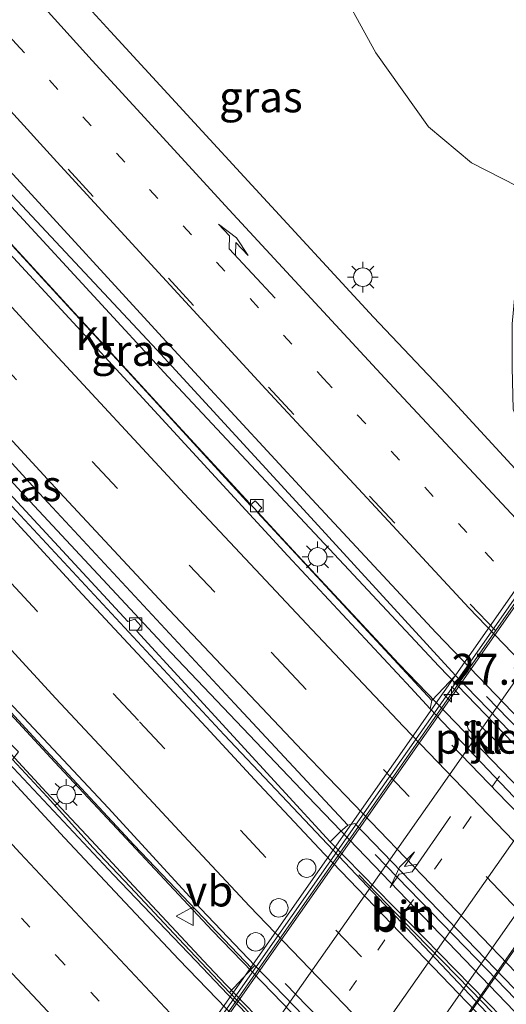
# Model space of a CAD drawing. Units: metres. Extents: x 153406 to 160000, y 462499 to 468753.
# Drawn here: x 157765 to 157804, y 465296 to 465376 of the extents above; entities that cross this region are included whole.
import ezdxf
from ezdxf.enums import TextEntityAlignment as Align

# ---------------------------------------------------------------- set-up
doc = ezdxf.new("R2010")
doc.units = ezdxf.units.M
doc.linetypes.add('VW-1-3_STREEP', pattern=[4, 1, -3])
doc.linetypes.add('VW-3-9_STREEP', pattern=[12, 3, -9])
doc.layers.get('0').update_dxf_attribs({"lineweight": 25})
for name, color, linetype, lineweight in [('B-ME-AM-KILOMETR-S-B2', 7, 'Continuous', 18), ('B-ME-BV-GELEIDECONSTRUCTIE-GELEIDERAIL-L-B1', 213, 'BV-GELEIDERAIL', 18), ('B-ME-BV-GELEIDECONSTRUCTIE-GELEIDERAIL-L-B2', 213, 'BV-GELEIDERAIL', 18), ('B-ME-GR-BOMENSTRUIKEN-GV-B6', 93, 'Continuous', 18), ('B-ME-IE-GRASLAND-GV-B6', 93, 'Continuous', 18), ('B-ME-IE-MEUBILAIR_WEGMEUBILAIR-LICHTMAST-S-B1', 8, 'Continuous', 18), ('B-ME-IE-MEUBILAIR_WEGMEUBILAIR-LIJNVERLICHT-L-B1', 8, 'VW-LIJNV', 18), ('B-ME-KW-LEUNING-L-B2', 8, 'Continuous', 18), ('B-ME-KW-PIJLER-GV-B6', 173, 'Continuous', 18), ('B-ME-KW-VIADUCT-GV-B7', 173, 'Continuous', 18), ('B-ME-VH-VERH_SOORT-BETON-OVERIG-GV-B6', 8, 'IE-TERREINAFSCHEIDING-NATUURLIJK-HOUTWAL', 18), ('B-ME-VH-VERH_SOORT-BITUMEN-GV-B6', 8, 'IE-TERREINAFSCHEIDING-NATUURLIJK-HOUTWAL', 18), ('B-ME-VH-VERH_SOORT-BITUMEN-GV-B7', 8, 'Continuous', 18), ('B-ME-VH-VERH_SOORT-KLINKERS-GV-B6', 8, 'IE-TERREINAFSCHEIDING-NATUURLIJK-HOUTWAL', 18), ('B-ME-VV-KOLK-S-B1', 8, 'Continuous', 18), ('B-ME-VW-DRIP-S-B1', 8, 'Continuous', 18), ('B-ME-VW-MARKERING-13STREEP-045-L-B1', 255, 'VW-1-3_STREEP', 18), ('B-ME-VW-MARKERING-13STREEP-045-L-B2', 255, 'VW-1-3_STREEP', 18), ('B-ME-VW-MARKERING-39STREEP-015-L-B1', 255, 'VW-3-9_STREEP', 18), ('B-ME-VW-MARKERING-PIJLRE750-S-B1', 7, 'Continuous', 18), ('B-ME-VW-MARKERING-PIJLRE750-S-B2', 7, 'Continuous', 18), ('B-ME-VW-MARKERING-STREEP-015-L-B1', 7, 'Continuous', 18), ('B-ME-VW-MARKERING-STREEP-015-L-B2', 7, 'Continuous', 18), ('B-ME-VW-MARKERING-VERDRIJFSTRP-GV-B6', 7, 'Continuous', 18), ('B-ME-VW-MEUBILAIR_WEGMEUBILAIR-VERKEERSBORD-S-B1', 8, 'Continuous', 18)]:
    doc.layers.add(name, color=color, linetype=linetype, lineweight=lineweight)
doc.styles.add('NLCS-ISO', font='NLCS-ISO.TTF')
doc.linetypes.add('BV-GELEIDERAIL', pattern='A,10,-3,[108,NLCS.SHX,S=1,R=0,X=0,Y=0],-3', length=16)
doc.linetypes.add('IE-TERREINAFSCHEIDING-NATUURLIJK-HOUTWAL', pattern='A,7,-1.5,[67,NLCS.SHX,S=0.75,R=45,X=0,Y=0],-1.5,7,-1.5,[70,NLCS.SHX,S=0.75,R=0,X=0,Y=0],-1.5', length=20)
doc.linetypes.add('VW-LIJNV', pattern='A,0,-5,[102,NLCS.SHX,S=1,R=0,X=-0.625,Y=0],2.5,-0.5,[69,NLCS.SHX,S=0.5,R=0,X=0,Y=0],-0.5,2.5,[102,NLCS.SHX,S=1,R=180,X=0.625,Y=0],-5', length=16)

# ---------------------------------------------------------------- blocks, each defined once
blk = doc.blocks.new('hecto')
for p, q in [((0, 0.625), (-0.625, 0)), ((0, -0.625), (0, 0.625)), ((-0.625, 0), (0.625, 0)), ((0.625, 0), (0, -0.625))]:
    blk.add_line(p, q)
blk = doc.blocks.new('pijlr')
for p, q in [((0, 0, 0.1), (5.45, 0, 0.1)), ((5.45, -0.75, 0.1), (4.7, 0, 0.1)), ((6.2, -0.75, 0.1), (5.45, 0, 0.1)), ((4, -0.75, 0.1), (5.45, -0.75, 0.1)), ((5.7, -1.05, 0.1), (4, -0.75, 0.1)), ((7.5, -0.75, 0.1), (5.7, -1.05, 0.1)), ((7.5, -0.75, 0.1), (6.2, -0.75, 0.1))]:
    blk.add_line(p, q)
blk = doc.blocks.new('lantaarnpaal')
for p, q in [((-0.884, 0.884), (-0.53, 0.53)), ((0, 0.75), (0, 1.25)), ((0.53, 0.53), (0.884, 0.884)), ((-0.75, 0), (-1.25, 0)), ((0.75, 0), (1.25, 0)), ((-0.53, -0.53), (-0.884, -0.884)), ((0, -0.75), (0, -1.25)), ((0.53, -0.53), (0.884, -0.884))]:
    blk.add_line(p, q)
blk.add_circle((0, 0), 0.75)
blk = doc.blocks.new('kolk')
blk.add_lwpolyline([(-0.5, -0.5), (0.5, -0.5), (0.5, 0.5), (-0.5, 0.5)], close=True)
blk = doc.blocks.new('dtb')
blk.add_circle((0, 0), 0.75)
blk = doc.blocks.new('verkeersbord')
for p, q in [((0, 0.75), (-0.75, -0.625)), ((0.75, -0.625), (0, 0.75)), ((-0.75, -0.625), (0.75, -0.625))]:
    blk.add_line(p, q)

msp = doc.modelspace()

# ---------------------------------------------------------------- linework, layer by layer
at = {"layer": 'B-ME-BV-GELEIDECONSTRUCTIE-GELEIDERAIL-L-B1'}
for points in [[(158027.0116, 465106.2697, 7.141), (158012.9745, 465118.5397, 6.9038), (158000.8914, 465129.0876, 6.8271), (157986.94, 465141.3479, 6.6594), (157975.9353, 465151.1886, 6.4878), (157963.0427, 465162.7175, 6.3617), (157948.2912, 465176.1961, 6.2265), (157930.5863, 465192.5204, 6.0562), (157917.0332, 465205.2686, 5.9977), (157901.5989, 465219.921, 5.8001), (157883.4215, 465237.491, 5.6493), (157876.6258, 465244.051, 5.6034), (157868.9968, 465251.5456, 5.5523), (157863.3482, 465257.1798, 5.5311), (157846.4976, 465274.2719, 5.3956), (157830.6513, 465290.6979, 5.283), (157814.805, 465307.1238, 5.1705), (157798.9586, 465323.5497, 5.0579), (157791.6731, 465331.3373, 5.0985), (157777.0812, 465346.9592, 5.0653), (157759.036, 465366.5439, 5.001), (157749.6893, 465376.8097, 4.9602)], [(158025.6412, 465104.7692, 7.0941), (158012.923, 465115.7901, 6.911), (157994.9051, 465131.6146, 6.7043), (157973.9472, 465150.1474, 6.4108), (157956.1351, 465166.234, 6.2402), (157940.4907, 465180.6963, 6.0793), (157916.2096, 465203.4479, 5.8248), (157899.7507, 465219.073, 5.6945), (157884.2952, 465233.8168, 5.5488), (157881.4136, 465236.6582, 5.5161), (157870.0054, 465247.7637, 5.4271), (157855.7991, 465261.7799, 5.3124), (157844.5248, 465273.1249, 5.1986), (157828.2571, 465289.994, 5.1072), (157795.7217, 465323.7321, 4.9243), (157787.5345, 465332.5236, 4.9558), (157777.6, 465343.3098, 4.9012), (157763.1703, 465359.0323, 4.8599), (157748.2769, 465375.3946, 4.8224)], [(157739.0534, 465366.1486, 4.9513), (157742.114, 465362.7938, 4.9786), (157750.1924, 465353.9644, 4.9903), (157765.5315, 465337.2972, 5.0696), (157777.3308, 465324.6358, 5.054), (157788.3792, 465313.0129, 5.135), (157820.4054, 465279.6552, 5.3346), (157836.4184, 465262.9764, 5.4344), (157843.9323, 465255.4143, 5.4529), (157853.3706, 465245.9859, 5.5263), (157862.8057, 465236.6001, 5.6257), (157876.2148, 465223.5545, 5.69)], [(157931.2666, 465153.065, 5.5835), (157925.4943, 465158.5527, 5.8861), (157919.6844, 465164.1387, 6.17), (157910.9902, 465172.3046, 6.2324), (157903.2348, 465179.6897, 6.1459), (157895.5055, 465186.9121, 6.0832), (157888.6556, 465193.4297, 6.0171), (157880.6925, 465201.0556, 5.997), (157874.2782, 465207.2019, 5.9053), (157867.6662, 465213.6278, 5.8468), (157860.9699, 465220.1526, 5.8234), (157854.2632, 465226.7806, 5.7669), (157847.6858, 465233.3209, 5.683), (157841.1428, 465239.9128, 5.6562), (157835.4799, 465245.6601, 5.598), (157829.017, 465252.1088, 5.5443), (157812.8949, 465268.798, 5.4529), (157780.6507, 465302.1765, 5.2699), (157767.9191, 465315.7897, 5.2342), (157756.1215, 465328.5386, 5.2186), (157747.13, 465338.3464, 5.1988), (157738.1557, 465348.1783, 5.1695), (157730.0413, 465357.1422, 5.1273)], [(157728.5332, 465355.6566, 5.0014), (157733.8653, 465349.696, 4.9888), (157741.0518, 465341.7915, 5.0164), (157749.1529, 465332.9671, 5.0044), (157752.7891, 465329.0269, 5.0337), (157755.5102, 465326.0631, 5.0502), (157759.1256, 465322.1521, 5.084), (157762.751, 465318.1806, 5.084), (157767.2245, 465313.3558, 5.0886), (157770.881, 465309.455, 5.1458), (157773.5741, 465306.5379, 5.1458), (157775.4086, 465304.5695, 5.1552), (157778.1151, 465301.6798, 5.149), (157779.9279, 465299.7214, 5.1344), (157781.7389, 465297.7888, 5.15), (157796.6906, 465282.3199, 5.2322)]]:
    msp.add_polyline3d(points, dxfattribs=at)
at = {"layer": 'B-ME-BV-GELEIDECONSTRUCTIE-GELEIDERAIL-L-B2'}
for points in [[(157814.8197, 465342.5814, 11.1015), (157813.7008, 465340.9361, 11.1363), (157794.6191, 465313.6516, 11.2384), (157780.7829, 465293.8925, 11.162), (157768.2449, 465275.9491, 11.0802)], [(157826.192, 465330.833, 11.2506), (157818.9076, 465320.4243, 11.3123), (157808.2303, 465305.1194, 11.3916), (157796.7733, 465288.7812, 11.3773), (157785.277, 465272.3399, 11.3155), (157779.5986, 465264.2436, 11.2621)]]:
    msp.add_polyline3d(points, dxfattribs=at)
at = {"layer": 'B-ME-GR-BOMENSTRUIKEN-GV-B6'}
msp.add_polyline3d([(157817.7607, 465379.7988, 4.71), (157810.5181, 465369.3197, 4.478), (157806.5132, 465361.773, 4.0245), (157801.606, 465364.2849, 3.6864), (157798.116, 465367.1801, 3.6988), (157793.8619, 465373.1806, 3.7194), (157786.813, 465386.041, 3.4814)], dxfattribs=at)
at = {"layer": 'B-ME-IE-GRASLAND-GV-B6'}
for points in [[(157786.813, 465386.041, 3.4814), (157793.8619, 465373.1806, 3.7194), (157798.116, 465367.1801, 3.6988), (157801.606, 465364.2849, 3.6864), (157806.5132, 465361.773, 4.0245), (157805.3756, 465356.4878, 3.9855), (157804.8929, 465351.2518, 4.0074), (157804.8781, 465347.7249, 3.9409), (157804.9654, 465344.3478, 4.1024), (157805.8202, 465341.9633, 4.0665), (157806.5157, 465340.6441, 4.1571), (157808.3276, 465338.7353, 4.334)], [(157808.3276, 465338.7353, 4.334), (157806.9595, 465337.5225, 4.1776), (157799.5526, 465345.5745, 4.0739), (157793.6795, 465351.7973, 4.0757), (157783.8546, 465362.4675, 4.007), (157772.4249, 465374.8838, 3.9776), (157765.32, 465382.6779, 3.9646)], [(157750.2836, 465377.4052, 4.1918), (157763.3207, 465362.8748, 4.2279), (157776.1814, 465349.1367, 4.2574), (157788.0275, 465336.2322, 4.3049), (157800.319, 465322.796, 4.3725), (157798.398, 465320.782, 4.1687), (157784.303, 465335.981, 4.1643), (157784.661, 465336.359, 4.1643), (157784.122, 465336.932, 4.1357), (157783.706, 465336.574, 4.1766), (157776.826, 465344.122, 4.1178), (157761.7704, 465360.5122, 4.0372), (157758.2467, 465364.4655, 4.0463), (157758.8071, 465364.9486, 4.0489), (157758.1341, 465365.6551, 4.0385), (157757.5574, 465365.2277, 4.0814), (157748.2017, 465375.3192, 4.1311), (157750.2836, 465377.4052, 4.1918)], [(157739.8633, 465366.9605, 4.2104), (157766.6806, 465337.5304, 4.3266), (157782.4479, 465320.5253, 4.3588), (157791.613, 465310.691, 4.4116), (157790.97, 465310.114, 4.3401), (157790.185, 465309.351, 4.267), (157774.541, 465326.3832, 4.2102), (157774.8641, 465326.8145, 4.2219), (157774.3805, 465327.3667, 4.2076), (157773.8151, 465327.1696, 4.1985), (157756.6421, 465345.7533, 4.164), (157752.4532, 465350.3307, 4.1744), (157747.4183, 465355.7192, 4.1006), (157747.8933, 465356.2855, 4.1221), (157747.5361, 465356.7121, 4.1289), (157746.6435, 465356.5409, 4.125), (157738.5675, 465365.6616, 4.1972), (157739.8633, 465366.9605, 4.2104)], [(157756.5237, 465328.381, 4.3733), (157766.1506, 465317.9012, 4.3687), (157774.3492, 465309.0756, 4.4545), (157783.8544, 465299.096, 4.6329), (157782.0446, 465297.1567, 4.4048), (157777.9376, 465301.4795, 4.3439), (157774.0029, 465305.6863, 4.2945), (157771.0368, 465308.8471, 4.3023), (157767.2958, 465312.9803, 4.2295), (157764.4999, 465315.9992, 4.184)]]:
    msp.add_polyline3d(points, dxfattribs=at)
at = {"layer": 'B-ME-IE-MEUBILAIR_WEGMEUBILAIR-LIJNVERLICHT-L-B1'}
for points in [[(157843.49, 465279.151, 9.5436), (157838.9716, 465283.8108, 9.5436), (157834.4531, 465288.4706, 9.5436), (157829.9347, 465293.1303, 9.5436), (157825.4162, 465297.7901, 9.5436), (157820.8978, 465302.4499, 9.5436), (157816.3793, 465307.1097, 9.5436), (157811.8609, 465311.7694, 9.5436), (157807.3424, 465316.4292, 9.5436), (157802.824, 465321.089, 9.5436)], [(157840.537, 465275.271, 9.5436), (157836.0349, 465279.9247, 9.5436), (157831.5328, 465284.5783, 9.5436), (157827.0307, 465289.232, 9.5436), (157822.5286, 465293.8857, 9.5436), (157818.0264, 465298.5393, 9.5436), (157813.5243, 465303.193, 9.5436), (157809.0222, 465307.8467, 9.5436), (157804.5201, 465312.5003, 9.5436), (157800.018, 465317.154, 9.5436)], [(157793.813, 465308.312, 9.6562), (157798.3403, 465303.6423, 9.6562), (157802.8677, 465298.9727, 9.6562), (157807.395, 465294.303, 9.6562), (157811.9223, 465289.6333, 9.6562), (157816.4497, 465284.9637, 9.6562), (157820.977, 465280.294, 9.6562), (157825.5043, 465275.6243, 9.6562), (157830.0317, 465270.9547, 9.6562), (157834.559, 465266.285, 9.6562)], [(157833.146, 465264.74, 9.6562), (157828.6278, 465269.3994, 9.6562), (157824.1096, 465274.0589, 9.6562), (157819.5913, 465278.7183, 9.6562), (157815.0731, 465283.3778, 9.6562), (157810.5549, 465288.0372, 9.6562), (157806.0367, 465292.6967, 9.6562), (157801.5184, 465297.3561, 9.6562), (157797.0002, 465302.0156, 9.6562), (157792.482, 465306.675, 9.6562)], [(157827.225, 465255.824, 9.6562), (157822.7054, 465260.4966, 9.6562), (157818.1859, 465265.1691, 9.6562), (157813.6663, 465269.8417, 9.6562), (157809.1468, 465274.5142, 9.6562), (157804.6272, 465279.1868, 9.6562), (157800.1077, 465283.8593, 9.6562), (157795.5881, 465288.5319, 9.6562), (157791.0686, 465293.2044, 9.6562), (157786.549, 465297.877, 9.6562)]]:
    msp.add_polyline3d(points, dxfattribs=at)
at = {"layer": 'B-ME-KW-LEUNING-L-B2'}
msp.add_polyline3d([(157814.6598, 465342.7466, 10.7328), (157802.06, 465324.68, 10.822), (157794.389, 465313.758, 10.852), (157779.836, 465293.003, 10.777), (157768.0287, 465276.172, 10.6751)], dxfattribs=at)
at = {"layer": 'B-ME-KW-PIJLER-GV-B6'}
msp.add_polyline3d([(157803.652, 465316.57, 4.4), (157803.457, 465316.526, 4.4), (157803.309, 465316.572, 4.4), (157803.158, 465316.663, 4.4), (157801.431, 465318.357, 4.4), (157801.331, 465318.475, 4.4), (157801.287, 465318.659, 4.4), (157801.313, 465318.835, 4.4), (157801.392, 465318.966, 4.4), (157801.545, 465319.079, 4.4), (157801.739, 465319.131, 4.4), (157801.898, 465319.111, 4.4), (157802.061, 465319, 4.4), (157803.788, 465317.306, 4.4), (157803.872, 465317.194, 4.4), (157803.911, 465317.077, 4.4), (157803.916, 465316.929, 4.4), (157803.879, 465316.781, 4.4), (157803.794, 465316.67, 4.4), (157803.652, 465316.57, 4.4)], dxfattribs=at)
at = {"layer": 'B-ME-KW-VIADUCT-GV-B7'}
msp.add_polyline3d([(157827.6737, 465251.455, 10.566), (157812.7715, 465230.0428, 10.2625), (157767.774, 465276.4346, 10.2808), (157782.8253, 465297.8213, 10.566), (157799.4027, 465321.5037, 10.566), (157814.435, 465342.9788, 10.186), (157859.3953, 465296.5317, 10.1821), (157844.2823, 465275.16, 10.566), (157827.6737, 465251.455, 10.566)], dxfattribs=at)
at = {"layer": 'B-ME-VH-VERH_SOORT-BETON-OVERIG-GV-B6'}
for points in [[(158015.9244, 465094.1328, 6.3513), (157995.6571, 465111.6274, 6.1309), (157969.5837, 465134.6755, 5.8443), (157945.9887, 465155.896, 5.5977), (157924.6528, 465175.6755, 5.4064), (157913.146, 465186.3581, 5.2496), (157901.9151, 465196.9305, 5.1362), (157888.2453, 465209.9004, 5.0315), (157881.1694, 465216.7559, 4.9729), (157873.435, 465224.2675, 4.9216), (157863.9769, 465233.4222, 4.8544), (157855.7465, 465241.5296, 4.7928), (157840.2424, 465257.0398, 4.6871), (157835.2153, 465262.1514, 4.6514), (157826.673, 465270.727, 4.664), (157805.127, 465293.078, 4.504), (157789.967, 465309.139, 4.366), (157781.6144, 465317.9898, 4.3135), (157764.7984, 465336.108, 4.2745), (157751.8519, 465350.2146, 4.2533), (157745.1292, 465357.5246, 4.254), (157738.0891, 465365.1833, 4.2324), (157738.5675, 465365.6616, 4.1972)], [(157738.5675, 465365.6616, 4.1972), (157746.6435, 465356.5409, 4.125), (157747.5361, 465356.7121, 4.1289), (157747.8933, 465356.2855, 4.1221), (157747.4183, 465355.7192, 4.1006), (157752.4532, 465350.3307, 4.1744), (157756.6421, 465345.7533, 4.164), (157773.8151, 465327.1696, 4.1985), (157774.3805, 465327.3667, 4.2076), (157774.8641, 465326.8145, 4.2219), (157774.541, 465326.3832, 4.2102), (157790.185, 465309.351, 4.267), (157805.3775, 465293.8084, 4.3658)], [(157784.0866, 465299.3403, 4.6771), (157783.8544, 465299.096, 4.6329), (157774.3492, 465309.0756, 4.4545), (157766.1506, 465317.9012, 4.3687), (157756.5237, 465328.381, 4.3733), (157746.7629, 465338.9657, 4.3648), (157743.8237, 465342.2255, 4.37), (157730.2383, 465357.3363, 4.3257), (157730.5561, 465357.6539, 4.3819), (157737.1486, 465350.2862, 4.4249), (157746.6468, 465339.8026, 4.4168), (157760.9367, 465324.1292, 4.4516), (157772.2279, 465312.0846, 4.4402), (157779.7166, 465303.9219, 4.4834), (157784.0866, 465299.3403, 4.6771)], [(157876.5953, 465201.2349, 5.0622), (157873.9214, 465203.789, 5.0575), (157871.3519, 465206.2457, 5.0029), (157864.9851, 465212.4488, 4.9561), (157858.5507, 465218.6377, 4.9015), (157852.4234, 465224.7522, 4.8449), (157848.6907, 465228.4483, 4.815), (157842.0065, 465235.145, 4.789), (157834.6588, 465242.5652, 4.711), (157828.2489, 465248.9736, 4.6685), (157826.8374, 465250.4183, 4.6376), (157811.8573, 465265.9451, 4.5538), (157796.8773, 465281.4719, 4.47), (157781.8972, 465296.9987, 4.3862), (157779.3111, 465299.7041, 4.4109), (157772.6559, 465306.6639, 4.3697), (157764.1957, 465315.7399, 4.3), (157760.558, 465319.7445, 4.299), (157749.6556, 465331.4647, 4.2688), (157743.8687, 465337.7993, 4.236), (157736.3306, 465346.0426, 4.2346), (157728.0912, 465355.2214, 4.1985), (157728.329, 465355.4555, 4.1651), (157732.2512, 465351.1215, 4.1645)], [(157732.2512, 465351.1215, 4.1645), (157735.7924, 465347.1501, 4.1125), (157736.282, 465347.2405, 4.1125), (157736.802, 465346.7169, 4.119), (157736.508, 465346.4049, 4.119), (157740.0263, 465342.5418, 4.119), (157744.2223, 465338.0001, 4.1554), (157749.0251, 465332.7622, 4.158), (157753.3115, 465328.1732, 4.1385), (157757.7804, 465323.3141, 4.2074), (157763.5067, 465317.1814, 4.1801), (157764.4337, 465317.189, 4.1775), (157765.0027, 465316.6205, 4.1801), (157764.4999, 465315.9992, 4.184), (157767.2958, 465312.9803, 4.2295), (157771.0368, 465308.8471, 4.3023), (157774.0029, 465305.6863, 4.2945), (157777.9376, 465301.4795, 4.3439), (157782.0446, 465297.1567, 4.4048), (157797.0569, 465281.6587, 4.471)]]:
    msp.add_polyline3d(points, dxfattribs=at)
at = {"layer": 'B-ME-VH-VERH_SOORT-BITUMEN-GV-B6'}
for points in [[(157765.32, 465382.6779, 3.9646), (157772.4249, 465374.8838, 3.9776), (157783.8546, 465362.4675, 4.007), (157793.6795, 465351.7973, 4.0757), (157799.5526, 465345.5745, 4.0739), (157806.9595, 465337.5225, 4.1776), (157822.4517, 465321.1074, 4.228), (157838.1337, 465304.8558, 4.2783), (157853.8157, 465288.6042, 4.3287), (157856.9044, 465285.6953, 4.3676), (157858.4402, 465284.0644, 4.3988), (157861.6686, 465280.8798, 4.4164), (157864.9601, 465277.4123, 4.4534), (157868.0336, 465274.4198, 4.4924), (157871.4175, 465271.2057, 4.4729), (157874.0624, 465268.6129, 4.4632), (157876.986, 465265.7537, 4.4924)], [(157874.5096, 465247.1036, 4.8099), (157859.0551, 465262.3291, 4.6699), (157848.5313, 465273.013, 4.6338), (157845.5505, 465276.1061, 4.6029), (157830.4733, 465291.6694, 4.5261), (157815.3962, 465307.2327, 4.4493), (157800.319, 465322.796, 4.3725), (157788.0275, 465336.2322, 4.3049), (157776.1814, 465349.1367, 4.2574), (157763.3207, 465362.8748, 4.2279), (157750.2836, 465377.4052, 4.1918)], [(157887.9916, 465213.5203, 5.0421), (157870.9256, 465230.0887, 4.8935), (157853.5908, 465247.2484, 4.7516), (157837.9823, 465262.8721, 4.665), (157836.9006, 465263.9121, 4.6167), (157837.1975, 465264.2223, 4.653), (157826.143, 465275.663, 4.685), (157814.063, 465288.13, 4.587), (157792.18, 465310.822, 4.4116), (157791.613, 465310.691, 4.4116), (157782.4479, 465320.5253, 4.3588), (157766.6806, 465337.5304, 4.3266), (157739.8633, 465366.9605, 4.2104), (157747.8511, 465374.9671, 4.1385), (157755.4417, 465366.6047, 4.0873), (157761.3351, 465360.0993, 4.11), (157771.3372, 465349.2577, 4.1019), (157786.7519, 465332.467, 4.1841), (157796.7084, 465321.7991, 4.234), (157798.262, 465320.106, 4.2389)], [(157799.0978, 465283.7949, 4.7293), (157784.0866, 465299.3403, 4.6771), (157779.7166, 465303.9219, 4.4834), (157772.2279, 465312.0846, 4.4402), (157760.9367, 465324.1292, 4.4516), (157746.6468, 465339.8026, 4.4168), (157737.1486, 465350.2862, 4.4249), (157730.5561, 465357.6539, 4.3819), (157738.0891, 465365.1833, 4.2324), (157745.1292, 465357.5246, 4.254), (157751.8519, 465350.2146, 4.2533), (157764.7984, 465336.108, 4.2745), (157781.6144, 465317.9898, 4.3135), (157789.967, 465309.139, 4.366), (157805.127, 465293.078, 4.504)], [(157764.8574, 465293.542, 4.3576), (157758.9448, 465299.7512, 4.3576), (157754.2623, 465304.6747, 4.3471), (157748.3935, 465310.7606, 4.2818), (157742.8826, 465316.3455, 4.1999), (157739.3897, 465319.6145, 4.2581), (157737.01, 465321.7764, 4.2021), (157734.587, 465323.7429, 4.1531), (157732.4344, 465325.4636, 4.1409), (157729.3932, 465327.8325, 4.1065), (157726.8926, 465329.5762, 4.0947), (157723.7735, 465331.8204, 4.0723), (157728.0912, 465355.2214, 4.1985), (157736.3306, 465346.0426, 4.2346), (157743.8687, 465337.7993, 4.236), (157749.6556, 465331.4647, 4.2688), (157760.558, 465319.7445, 4.299), (157764.1957, 465315.7399, 4.3), (157772.6559, 465306.6639, 4.3697), (157779.3111, 465299.7041, 4.4109), (157781.8972, 465296.9987, 4.3862), (157796.8773, 465281.4719, 4.47)], [(157798.262, 465320.106, 4.2389), (157822.149, 465294.929, 4.436), (157843.1756, 465273.651, 4.4739), (157847.9107, 465268.7744, 4.5224), (157856.568, 465260.1342, 4.5869), (157868.9064, 465247.756, 4.7006), (157879.6621, 465237.4032, 4.7722)]]:
    msp.add_polyline3d(points, dxfattribs=at)
at = {"layer": 'B-ME-VH-VERH_SOORT-BITUMEN-GV-B7'}
msp.add_polyline3d([(157795.0641, 465286.4794, 10.5192), (157779.5459, 465264.2979, 10.4955), (157768.8347, 465275.3411, 10.2597), (157768.3321, 465275.8592, 10.288), (157779.9863, 465292.5042, 10.3257), (157791.5678, 465309.0446, 10.3615), (157803.2076, 465325.6896, 10.3016), (157814.9324, 465342.465, 10.2412), (157815.3309, 465342.0533, 10.3041), (157826.1342, 465330.8927, 10.5669), (157810.5563, 465308.6258, 10.5442), (157795.0641, 465286.4794, 10.5192)], dxfattribs=at)
at = {"layer": 'B-ME-VH-VERH_SOORT-KLINKERS-GV-B6'}
for points in [[(157748.2017, 465375.3192, 4.1311), (157757.5574, 465365.2277, 4.0814), (157758.1341, 465365.6551, 4.0385), (157758.8071, 465364.9486, 4.0489), (157758.2467, 465364.4655, 4.0463), (157761.7704, 465360.5122, 4.0372), (157776.826, 465344.122, 4.1178), (157783.706, 465336.574, 4.1766), (157784.122, 465336.932, 4.1357), (157784.661, 465336.359, 4.1643), (157784.303, 465335.981, 4.1643), (157798.398, 465320.782, 4.1687), (157798.262, 465320.106, 4.2389), (157796.7084, 465321.7991, 4.234), (157786.7519, 465332.467, 4.1841), (157771.3372, 465349.2577, 4.1019), (157761.3351, 465360.0993, 4.11), (157755.4417, 465366.6047, 4.0873), (157747.8511, 465374.9671, 4.1385), (157748.2017, 465375.3192, 4.1311)], [(157800.319, 465322.796, 4.3725), (157815.3962, 465307.2327, 4.4493), (157830.4733, 465291.6694, 4.5261), (157845.5505, 465276.1061, 4.6029), (157843.651, 465274.1424, 4.4332), (157843.1756, 465273.651, 4.4739), (157822.149, 465294.929, 4.436), (157798.262, 465320.106, 4.2389), (157798.398, 465320.782, 4.1687), (157800.319, 465322.796, 4.3725)], [(157803.309, 465316.572, 4.4), (157803.457, 465316.526, 4.4), (157803.652, 465316.57, 4.4), (157803.794, 465316.67, 4.4), (157803.879, 465316.781, 4.4), (157803.916, 465316.929, 4.4), (157803.911, 465317.077, 4.4), (157803.872, 465317.194, 4.4), (157803.788, 465317.306, 4.4), (157802.061, 465319, 4.4), (157801.898, 465319.111, 4.4), (157801.739, 465319.131, 4.4), (157801.545, 465319.079, 4.4), (157801.392, 465318.966, 4.4), (157801.313, 465318.835, 4.4), (157801.287, 465318.659, 4.4), (157801.331, 465318.475, 4.4), (157801.431, 465318.357, 4.4), (157803.158, 465316.663, 4.4), (157803.309, 465316.572, 4.4)], [(157836.2114, 465263.192, 4.5954), (157835.7626, 465262.7232, 4.5634), (157820.5701, 465278.2658, 4.4646), (157805.3775, 465293.8084, 4.3658), (157790.185, 465309.351, 4.267), (157790.97, 465310.114, 4.3401), (157791.613, 465310.691, 4.4116), (157792.18, 465310.822, 4.4116), (157814.063, 465288.13, 4.587), (157826.143, 465275.663, 4.685), (157837.1975, 465264.2223, 4.653), (157836.9006, 465263.9121, 4.6167), (157836.2114, 465263.192, 4.5954)], [(157784.0866, 465299.3403, 4.6771), (157799.0978, 465283.7949, 4.7293), (157814.109, 465268.2495, 4.7815), (157829.1202, 465252.7041, 4.8337), (157827.0816, 465250.6628, 4.6034), (157812.0693, 465266.1608, 4.5372), (157797.0569, 465281.6587, 4.471), (157782.0446, 465297.1567, 4.4048), (157783.8544, 465299.096, 4.6329), (157784.0866, 465299.3403, 4.6771)]]:
    msp.add_polyline3d(points, dxfattribs=at)
at = {"layer": 'B-ME-VW-MARKERING-13STREEP-045-L-B1'}
for points in [[(157756.2136, 465383.3497, 4.1047), (157764.7904, 465373.8999, 4.1323), (157775.5847, 465362.1238, 4.1836), (157789.6503, 465346.8135, 4.2349), (157802.6971, 465332.765, 4.267), (157818.3739, 465316.427, 4.3535), (157834.0507, 465300.089, 4.4401), (157849.7274, 465283.7509, 4.5266), (157858.4089, 465274.9551, 4.6373), (157870.0118, 465263.2039, 4.7293), (157875.6532, 465257.626, 4.7058)], [(157750.8356, 465318.7185, 4.4368), (157759.788, 465309.018, 4.4632), (157768.0802, 465300.0887, 4.5125), (157773.6699, 465294.1735, 4.5382), (157790.6336, 465276.6175, 4.6206), (157807.5973, 465259.0615, 4.703), (157824.5609, 465241.5055, 4.7854), (157833.1805, 465232.8723, 4.8688), (157841.8064, 465224.2482, 4.9181), (157853.3982, 465212.8654, 5.038), (157862.1379, 465204.3262, 5.118), (157870.7676, 465195.9477, 5.1989), (157876.5622, 465190.4003, 5.2397)]]:
    msp.add_polyline3d(points, dxfattribs=at)
at = {"layer": 'B-ME-VW-MARKERING-13STREEP-045-L-B2'}
msp.add_polyline3d([(157773.2209, 465270.8189, 10.4293), (157777.8766, 465277.5037, 10.4751), (157789.4551, 465294.0239, 10.5141), (157801.0076, 465310.5617, 10.5551), (157815.0095, 465330.56, 10.4966), (157819.8404, 465337.3947, 10.4612)], dxfattribs=at)
at = {"layer": 'B-ME-VW-MARKERING-39STREEP-015-L-B1'}
for points in [[(157753.5493, 465380.6788, 4.2138), (157768.9976, 465363.7669, 4.2049), (157785.203, 465346.1187, 4.3128), (157793.354, 465337.31, 4.3172), (157801.4927, 465328.5593, 4.331), (157817.3904, 465312.0367, 4.425), (157833.2881, 465295.514, 4.5189), (157849.1858, 465278.9913, 4.6129), (157857.6981, 465270.3518, 4.6842), (157866.4764, 465261.4599, 4.7238), (157874.9593, 465252.9932, 4.7861)], [(158020.7435, 465099.4077, 6.4388), (158003.1194, 465114.7542, 6.1856), (157984.9603, 465130.7123, 5.9634), (157966.8732, 465146.7841, 5.7701), (157950.4589, 465161.6843, 5.5462), (157930.8328, 465179.8061, 5.3539), (157917.4924, 465192.2193, 5.2468), (157908.6846, 465200.5138, 5.1191), (157897.9109, 465210.7093, 5.0658), (157889.0017, 465219.2445, 4.9444), (157873.8691, 465233.9969, 4.8625), (157865.2687, 465242.4592, 4.7962), (157856.6771, 465250.9358, 4.7293), (157847.9717, 465259.6553, 4.6735), (157839.6748, 465268.0695, 4.6224), (157822.268, 465286.2133, 4.5405), (157804.8611, 465304.3571, 4.4586), (157787.4543, 465322.5009, 4.3767), (157780.8449, 465329.5405, 4.3284), (157772.9841, 465337.9177, 4.2933), (157764.8127, 465346.7519, 4.2374), (157754.6033, 465357.8938, 4.1778), (157748.9341, 465364.0478, 4.1971), (157743.2316, 465370.3367, 4.2866)], [(157875.9791, 465215.6085, 5.0586), (157867.2899, 465224.0258, 4.9709), (157858.6581, 465232.4459, 4.9101), (157850.0741, 465240.8865, 4.8867), (157841.5359, 465249.4159, 4.798), (157833.0556, 465257.9979, 4.7476), (157817.0331, 465274.6905, 4.6509), (157801.0106, 465291.3832, 4.5543), (157784.988, 465308.0759, 4.4576), (157774.6896, 465319.147, 4.4175), (157766.4693, 465328.0254, 4.416), (157758.3053, 465336.8898, 4.3798), (157752.2231, 465343.5572, 4.3481), (157742.0676, 465354.7743, 4.3449), (157735.1989, 465362.2945, 4.3658)]]:
    msp.add_polyline3d(points, dxfattribs=at)
at = {"layer": 'B-ME-VW-MARKERING-STREEP-015-L-B1'}
for points in [[(157759.005, 465386.1478, 3.9746), (157760.2905, 465384.5976, 4.0116), (157764.8688, 465379.3156, 4.037), (157770.9531, 465372.5535, 4.0701), (157776.0564, 465366.9644, 4.0852), (157782.017, 465360.4745, 4.1127), (157794.5911, 465346.861, 4.1614), (157806.3098, 465334.2732, 4.1948), (157821.529, 465318.4287, 4.2501), (157836.7482, 465302.5843, 4.3053), (157851.9673, 465286.7398, 4.3606), (157858.925, 465279.6964, 4.4851), (157864.5216, 465274.0403, 4.5716), (157870.4423, 465268.1514, 4.5875), (157876.6094, 465262.064, 4.6125)], [(157878.2997, 465249.3016, 4.8242), (157867.4933, 465260.047, 4.755), (157857.2983, 465270.3611, 4.6916), (157847.6797, 465280.1423, 4.5772), (157832.2483, 465296.1867, 4.5016), (157816.8169, 465312.2312, 4.4259), (157801.3855, 465328.2757, 4.3503), (157793.1615, 465337.1306, 4.3275), (157784.9903, 465345.9644, 4.3119), (157775.3794, 465356.4098, 4.2417), (157768.092, 465364.3534, 4.2274), (157760.2903, 465372.891, 4.1892), (157753.3633, 465380.4924, 4.2129)], [(157881.6077, 465241.3957, 4.9103), (157867.1573, 465255.6859, 4.7816), (157855.5273, 465267.4149, 4.7462), (157846.0259, 465277.0777, 4.6354), (157830.2663, 465293.4693, 4.5465), (157814.5067, 465309.8609, 4.4576), (157798.7471, 465326.2524, 4.3687), (157788.3327, 465337.4467, 4.3665), (157776.6023, 465350.1713, 4.3099), (157764.5681, 465363.3199, 4.2631), (157751.0327, 465378.1561, 4.2039)], [(158023.2058, 465102.1028, 6.3735), (158000.6258, 465121.7986, 6.0561), (157982.6414, 465137.6432, 5.8453), (157962.1026, 465156.0158, 5.6295), (157952.3523, 465164.9249, 5.5261), (157944.1735, 465172.5003, 5.4381), (157932.8398, 465182.9968, 5.3016), (157924.7397, 465190.4925, 5.1932), (157912.9279, 465201.5365, 5.0976), (157898.2755, 465215.4331, 5.0105), (157885.0106, 465228.2589, 4.8756), (157873.7868, 465239.2119, 4.7946), (157867.1064, 465245.8004, 4.7408), (157853.0731, 465259.7366, 4.6324), (157841.3002, 465271.659, 4.4514), (157826.2381, 465287.3317, 4.3979), (157811.176, 465303.0044, 4.3444), (157796.1139, 465318.6771, 4.291), (157788.7053, 465326.52, 4.2754), (157778.7592, 465337.1038, 4.2328), (157766.8255, 465350.0071, 4.1825), (157753.2269, 465364.8258, 4.1402), (157745.8427, 465372.954, 4.17)], [(157740.6949, 465367.7941, 4.2697), (157749.9576, 465357.5541, 4.3009), (157767.9613, 465337.9931, 4.3425), (157776.7215, 465328.5978, 4.3874), (157787.9465, 465316.7002, 4.427), (157804.5359, 465299.433, 4.5076), (157821.1253, 465282.1658, 4.5882), (157837.7147, 465264.8986, 4.6688), (157852.5613, 465249.9211, 4.7981), (157856.6464, 465245.8778, 4.8443), (157862.532, 465240.0591, 4.8469), (157875.2397, 465227.5791, 4.974), (157881.2208, 465221.707, 4.9798), (157892.8892, 465210.503, 5.0871), (157901.0955, 465202.695, 5.1535), (157906.9805, 465197.1415, 5.2099), (157913.0881, 465191.4101, 5.2668), (157921.7061, 465183.3728, 5.3624), (157944.438, 465162.2839, 5.5566), (157952.1827, 465155.1708, 5.6665), (157966.664, 465142.1246, 5.8492), (157986.9077, 465124.1806, 6.0585), (158001.4897, 465111.3473, 6.2367), (158018.3081, 465096.742, 6.4711)], [(157880.1868, 465216.5784, 5.0026), (157872.5922, 465223.9381, 4.9558), (157864.969, 465231.2906, 4.8778), (157858.1917, 465237.9476, 4.831), (157852.1824, 465243.8608, 4.8226), (157845.2846, 465250.7992, 4.7689), (157840.2767, 465255.822, 4.7529), (157834.4264, 465261.7744, 4.6935), (157819.5188, 465277.3097, 4.5912), (157804.6111, 465292.8449, 4.489), (157789.7034, 465308.3802, 4.3867), (157784.0594, 465314.3962, 4.383), (157780.147, 465318.611, 4.3631), (157769.7918, 465329.7622, 4.3534), (157755.0908, 465345.7559, 4.2978), (157744.5287, 465357.4097, 4.2871), (157737.7696, 465364.8639, 4.2682)], [(157880.367, 465206.3011, 5.1921), (157870.0116, 465216.3012, 5.105), (157859.9078, 465226.1039, 5.027), (157852.3451, 465233.5143, 4.9789), (157842.8182, 465242.9516, 4.8957), (157835.3923, 465250.4123, 4.8749), (157829.2147, 465256.7156, 4.7623), (157814.0334, 465272.5244, 4.6891), (157798.8522, 465288.3333, 4.616), (157783.6709, 465304.1421, 4.5429), (157778.3552, 465309.816, 4.5138), (157772.6816, 465315.9213, 4.5019), (157768.0094, 465320.9411, 4.4874), (157758.661, 465331.1071, 4.4505), (157751.2813, 465339.0915, 4.4297), (157739.1753, 465352.4454, 4.4104), (157732.6281, 465359.7248, 4.4154)], [(157724.3789, 465335.1014, 4.1732), (157729.1467, 465332.1335, 4.2447), (157733.1186, 465329.451, 4.2856), (157736.4864, 465326.9151, 4.3314), (157739.6515, 465324.299, 4.353), (157742.8126, 465321.4338, 4.3629), (157746.1345, 465318.1815, 4.3959), (157750.5221, 465313.5556, 4.377), (157753.6769, 465310.1547, 4.4097), (157759.5806, 465303.886, 4.4388), (157766.1162, 465296.926, 4.4633), (157769.7863, 465293.0255, 4.484), (157774.2532, 465288.2093, 4.4844), (157789.387, 465272.5841, 4.5741), (157804.5209, 465256.9588, 4.6639), (157819.6547, 465241.3336, 4.7536), (157824.2548, 465236.6837, 4.8223), (157830.0393, 465230.8789, 4.8604), (157836.0033, 465224.9015, 4.8896), (157844.493, 465216.4449, 4.9676), (157851.9874, 465208.9416, 5.0427), (157858.7938, 465202.1281, 5.0817), (157866.0312, 465194.8745, 5.1343)]]:
    msp.add_polyline3d(points, dxfattribs=at)
at = {"layer": 'B-ME-VW-MARKERING-STREEP-015-L-B2'}
for points in [[(157817.4021, 465339.9137, 10.36), (157799.4429, 465314.2093, 10.4566), (157784.1601, 465292.4548, 10.4377), (157770.7436, 465273.373, 10.3692)], [(157822.6173, 465334.5259, 10.4873), (157807.9828, 465313.6483, 10.596), (157793.9739, 465293.668, 10.6123), (157779.513, 465273.0611, 10.5278), (157775.9583, 465267.9967, 10.4855)], [(157778.4883, 465265.3883, 10.5017), (157791.4247, 465283.8407, 10.622), (157809.191, 465309.1986, 10.6282), (157825.1392, 465331.9206, 10.5349)]]:
    msp.add_polyline3d(points, dxfattribs=at)
at = {"layer": 'B-ME-VW-MARKERING-VERDRIJFSTRP-GV-B6'}
msp.add_polyline3d([(157778.0452, 465294.6208, 4.4906), (157765.128, 465308.4268, 4.4479), (157754.3644, 465320.09, 4.382), (157747.758, 465327.266, 4.3613), (157742.1296, 465333.4784, 4.3431), (157730.8466, 465346.0069, 4.3211), (157727.1546, 465350.1452, 4.3175), (157727.9435, 465354.4208, 4.2323), (157729.4702, 465352.7267, 4.238), (157735.7491, 465345.7271, 4.2547), (157744.2998, 465336.2579, 4.2886), (157750.019, 465329.9799, 4.3139), (157754.9339, 465324.6182, 4.2964), (157759.2242, 465319.9543, 4.3269), (157764.2665, 465314.4868, 4.3324), (157768.7064, 465309.6726, 4.3805), (157773.6059, 465304.4243, 4.4), (157777.9417, 465299.8266, 4.4228), (157794.0509, 465283.1349, 4.5089)], dxfattribs=at)

# ---------------------------------------------------------------- block references
at = {"layer": 'B-ME-AM-KILOMETR-S-B2', "rotation": 90}
msp.add_blockref('hecto', (157799.9904, 465321.2698, 11.1672), dxfattribs=at)
at = {"layer": 'B-ME-IE-MEUBILAIR_WEGMEUBILAIR-LICHTMAST-S-B1', "rotation": 90}
for p in [(157792.8184, 465355.0228, 4.041), (157789.1623, 465332.3922, 4.1963), (157768.8483, 465313.1656, 4.4416)]:
    msp.add_blockref('lantaarnpaal', p, dxfattribs=at)
at = {"layer": 'B-ME-VV-KOLK-S-B1', "rotation": 90}
for p in [(157784.251, 465336.5283, 4.1137), (157774.4539, 465326.9579, 4.1924)]:
    msp.add_blockref('kolk', p, dxfattribs=at)
at = {"layer": 'B-ME-VW-DRIP-S-B1', "rotation": 90}
for p in [(157788.274, 465307.2159, 10.926), (157786.0249, 465303.9966, 10.926), (157784.1584, 465301.2441, 10.926)]:
    msp.add_blockref('dtb', p, dxfattribs=at)
at = {"layer": 'B-ME-VW-MARKERING-PIJLRE750-S-B1', "rotation": 133.1}
msp.add_blockref('pijlr', (157785.7345, 465353.3347, 4.1638), dxfattribs=at)
at = {"layer": 'B-ME-VW-MARKERING-PIJLRE750-S-B2', "rotation": 235.4}
msp.add_blockref('pijlr', (157799.8915, 465311.3943, 10.572), dxfattribs=at)
at = {"layer": 'B-ME-VW-MEUBILAIR_WEGMEUBILAIR-VERKEERSBORD-S-B1', "rotation": 90}
msp.add_blockref('verkeersbord', (157778.4707, 465303.3314, 4.428), dxfattribs=at)

# ---------------------------------------------------------------- texts
at = {"layer": 'B-ME-AM-KILOMETR-S-B2', "ltscale": 0.2, "style": 'NLCS-ISO'}
msp.add_text('27.5y', height=2.5, dxfattribs=at).set_placement((157799.9904, 465321.2698, 11.1672), align=Align.BOTTOM_LEFT)
at = {"layer": 'B-ME-IE-GRASLAND-GV-B6', "ltscale": 0.2, "style": 'NLCS-ISO'}
for p in [(157784.5791, 465369.6092), (157774.2603, 465349.0936), (157765.0902, 465338.1558)]:
    msp.add_text('gras', height=2.5, dxfattribs=at).set_placement(p, align=Align.MIDDLE_CENTER)
at = {"layer": 'B-ME-KW-PIJLER-GV-B6', "ltscale": 0.2, "style": 'NLCS-ISO'}
msp.add_text('pijler', height=2.5, dxfattribs=at).set_placement((157802.7192, 465317.7236), align=Align.MIDDLE_CENTER)
at = {"layer": 'B-ME-VH-VERH_SOORT-BITUMEN-GV-B7', "ltscale": 0.2, "style": 'NLCS-ISO'}
msp.add_text('bit', height=2.5, dxfattribs=at).set_placement((157795.713, 465303.311), align=Align.MIDDLE_CENTER)
at = {"layer": 'B-ME-VH-VERH_SOORT-KLINKERS-GV-B6', "ltscale": 0.2, "style": 'NLCS-ISO'}
for p in [(157771.0311, 465350.3749), (157802.7021, 465317.7237)]:
    msp.add_text('kl', height=2.5, dxfattribs=at).set_placement(p, align=Align.MIDDLE_CENTER)
at = {"layer": 'B-ME-VW-MARKERING-13STREEP-045-L-B2', "ltscale": 0.2, "style": 'NLCS-ISO'}
msp.add_text('bm', height=2.5, dxfattribs=at).set_placement((157796.0683, 465303.4771), align=Align.MIDDLE_CENTER)
at = {"layer": 'B-ME-VW-MEUBILAIR_WEGMEUBILAIR-VERKEERSBORD-S-B1', "ltscale": 0.2, "style": 'NLCS-ISO'}
msp.add_text('vb', height=2.5, dxfattribs=at).set_placement((157778.4707, 465303.3314, 4.428), align=Align.BOTTOM_LEFT)

doc.saveas('drawing.dxf')
